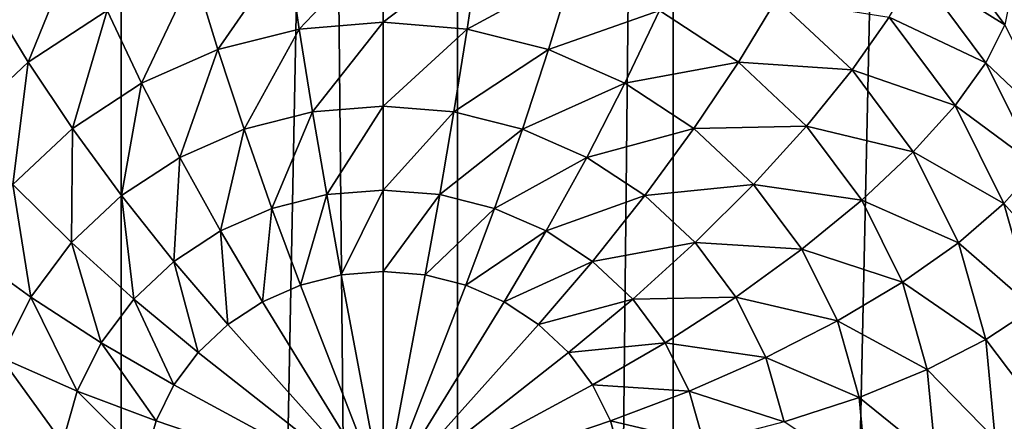
# Model space of a CAD drawing. Extents: x -245 to 25, y -233 to 40.
# Drawn here: x -5 to -3, y -201 to -201 of the extents above; entities that cross this region are included whole.
import ezdxf

# ---------------------------------------------------------------- set-up
doc = ezdxf.new("R2010")
doc.units = 0
doc.header["$MEASUREMENT"] = 0
doc.layers.add('L2', color=7, linetype='Continuous')
doc.layers.add('L3', color=7, linetype='Continuous')

msp = doc.modelspace()

# ---------------------------------------------------------------- linework, layer by layer
at = {"layer": 'L2', "color": 250}
for points in [[(-6.128355, -218.8278, 120.0245), (-5.142301, -159.9644, 97.55062), (-6.128355, -159.6271, 98.4772)], [(-5.142301, -219.165, 119.0979), (-5.142301, -159.9644, 97.55062), (-6.128355, -218.8278, 120.0245)], [(-5.142301, -219.165, 119.0979), (-4, -160.2379, 96.799), (-5.142301, -159.9644, 97.55062)], [(-4, -219.4386, 118.3463), (-4, -160.2379, 96.799), (-5.142301, -219.165, 119.0979)], [(-4, -219.4386, 118.3463), (-2.736161, -160.4395, 96.24521), (-4, -160.2379, 96.799)], [(-2.736161, -219.6402, 117.7925), (-2.736161, -160.4395, 96.24521), (-4, -219.4386, 118.3463)], [(-3.314119, -200.5112, 105.0239), (-3.497131, -200.3969, 104.803), (-3.462571, -200.312, 104.9513)], [(-3.300962, -200.4447, 105.1844), (-3.314119, -200.5112, 105.0239), (-3.462571, -200.312, 104.9513)], [(-5.233022, -200.339, 104.4619), (-5.33457, -200.5889, 104.4217), (-5.413798, -200.458, 104.5052)], [(-5.233022, -200.339, 104.4619), (-5.171394, -200.4815, 104.3826), (-5.33457, -200.5889, 104.4217)], [(-4.6, -200.3376, 104.3302), (-4.773648, -200.5203, 104.2903), (-4.798443, -200.3539, 104.3362)], [(-4.6, -200.3376, 104.3302), (-4.6, -200.506, 104.2851), (-4.773648, -200.5203, 104.2903)], [(-4.401557, -200.3539, 104.3362), (-4.6, -200.506, 104.2851), (-4.6, -200.3376, 104.3302)], [(-4.798443, -200.3539, 104.3362), (-4.94202, -200.5627, 104.3058), (-4.990856, -200.4024, 104.3538)], [(-4.798443, -200.3539, 104.3362), (-4.773648, -200.5203, 104.2903), (-4.94202, -200.5627, 104.3058)], [(-4.401557, -200.3539, 104.3362), (-4.426352, -200.5203, 104.2903), (-4.6, -200.506, 104.2851)], [(-4.209144, -200.4024, 104.3538), (-4.426352, -200.5203, 104.2903), (-4.401557, -200.3539, 104.3362)], [(-4.990856, -200.4024, 104.3538), (-5.1, -200.6319, 104.331), (-5.171394, -200.4815, 104.3826)], [(-4.990856, -200.4024, 104.3538), (-4.94202, -200.5627, 104.3058), (-5.1, -200.6319, 104.331)], [(-4.209144, -200.4024, 104.3538), (-4.25798, -200.5627, 104.3058), (-4.426352, -200.5203, 104.2903)], [(-4.028606, -200.4815, 104.3826), (-4.25798, -200.5627, 104.3058), (-4.209144, -200.4024, 104.3538)], [(-3.35319, -200.59, 104.8734), (-3.553564, -200.4954, 104.6708), (-3.497131, -200.3969, 104.803)], [(-3.314119, -200.5112, 105.0239), (-3.35319, -200.59, 104.8734), (-3.497131, -200.3969, 104.803)], [(-5.413798, -200.458, 104.5052), (-5.33457, -200.5889, 104.4217), (-5.475426, -200.7212, 104.4699)], [(-3.786202, -200.458, 104.5052), (-3.86543, -200.5889, 104.4217), (-4.028606, -200.4815, 104.3826)], [(-3.630154, -200.6046, 104.5586), (-3.86543, -200.5889, 104.4217), (-3.786202, -200.458, 104.5052)], [(-3.553564, -200.4954, 104.6708), (-3.630154, -200.6046, 104.5586), (-3.786202, -200.458, 104.5052)], [(-5.171394, -200.4815, 104.3826), (-5.242788, -200.7258, 104.3652), (-5.33457, -200.5889, 104.4217)], [(-5.171394, -200.4815, 104.3826), (-5.1, -200.6319, 104.331), (-5.242788, -200.7258, 104.3652)], [(-4.028606, -200.4815, 104.3826), (-4.1, -200.6319, 104.331), (-4.25798, -200.5627, 104.3058)], [(-3.86543, -200.5889, 104.4217), (-4.1, -200.6319, 104.331), (-4.028606, -200.4815, 104.3826)], [(-4.6, -200.506, 104.2851), (-4.746215, -200.6917, 104.2743), (-4.773648, -200.5203, 104.2903)], [(-4.6, -200.506, 104.2851), (-4.6, -200.6796, 104.2699), (-4.746215, -200.6917, 104.2743)], [(-4.426352, -200.5203, 104.2903), (-4.6, -200.6796, 104.2699), (-4.6, -200.506, 104.2851)], [(-3.416987, -200.6787, 104.7375), (-3.630154, -200.6046, 104.5586), (-3.553564, -200.4954, 104.6708)], [(-3.35319, -200.59, 104.8734), (-3.416987, -200.6787, 104.7375), (-3.553564, -200.4954, 104.6708)], [(-4.773648, -200.5203, 104.2903), (-4.887988, -200.7274, 104.2873), (-4.94202, -200.5627, 104.3058)], [(-4.773648, -200.5203, 104.2903), (-4.746215, -200.6917, 104.2743), (-4.887988, -200.7274, 104.2873)], [(-4.426352, -200.5203, 104.2903), (-4.453785, -200.6917, 104.2743), (-4.6, -200.6796, 104.2699)], [(-4.25798, -200.5627, 104.3058), (-4.453785, -200.6917, 104.2743), (-4.426352, -200.5203, 104.2903)], [(-3.204737, -200.7317, 105.1041), (-3.35319, -200.59, 104.8734), (-3.314119, -200.5112, 105.0239)], [(-4.94202, -200.5627, 104.3058), (-5.02101, -200.7857, 104.3085), (-5.1, -200.6319, 104.331)], [(-4.94202, -200.5627, 104.3058), (-4.887988, -200.7274, 104.2873), (-5.02101, -200.7857, 104.3085)], [(-4.25798, -200.5627, 104.3058), (-4.312012, -200.7274, 104.2873), (-4.453785, -200.6917, 104.2743)], [(-4.1, -200.6319, 104.331), (-4.312012, -200.7274, 104.2873), (-4.25798, -200.5627, 104.3058)], [(-5.33457, -200.5889, 104.4217), (-5.366045, -200.8417, 104.4073), (-5.475426, -200.7212, 104.4699)], [(-5.33457, -200.5889, 104.4217), (-5.242788, -200.7258, 104.3652), (-5.366045, -200.8417, 104.4073)], [(-3.86543, -200.5889, 104.4217), (-3.957212, -200.7258, 104.3652), (-4.1, -200.6319, 104.331)], [(-3.724574, -200.7212, 104.4699), (-3.957212, -200.7258, 104.3652), (-3.86543, -200.5889, 104.4217)], [(-3.630154, -200.6046, 104.5586), (-3.724574, -200.7212, 104.4699), (-3.86543, -200.5889, 104.4217)], [(-3.247131, -200.8038, 104.9511), (-3.416987, -200.6787, 104.7375), (-3.35319, -200.59, 104.8734)], [(-3.204737, -200.7317, 105.1041), (-3.247131, -200.8038, 104.9511), (-3.35319, -200.59, 104.8734)], [(-3.503573, -200.7745, 104.6204), (-3.724574, -200.7212, 104.4699), (-3.630154, -200.6046, 104.5586)], [(-3.416987, -200.6787, 104.7375), (-3.503573, -200.7745, 104.6204), (-3.630154, -200.6046, 104.5586)], [(-5.1, -200.6319, 104.331), (-5.14124, -200.8648, 104.3373), (-5.242788, -200.7258, 104.3652)], [(-5.1, -200.6319, 104.331), (-5.02101, -200.7857, 104.3085), (-5.14124, -200.8648, 104.3373)], [(-4.1, -200.6319, 104.331), (-4.17899, -200.7857, 104.3085), (-4.312012, -200.7274, 104.2873)], [(-3.957212, -200.7258, 104.3652), (-4.17899, -200.7857, 104.3085), (-4.1, -200.6319, 104.331)], [(-4.746215, -200.6917, 104.2743), (-4.830401, -200.8915, 104.299), (-4.887988, -200.7274, 104.2873)], [(-4.746215, -200.6917, 104.2743), (-4.716978, -200.8629, 104.2886), (-4.830401, -200.8915, 104.299)], [(-4.6, -200.6796, 104.2699), (-4.716978, -200.8629, 104.2886), (-4.746215, -200.6917, 104.2743)], [(-4.6, -200.6796, 104.2699), (-4.6, -200.8533, 104.2851), (-4.716978, -200.8629, 104.2886)], [(-4.453785, -200.6917, 104.2743), (-4.6, -200.8533, 104.2851), (-4.6, -200.6796, 104.2699)], [(-4.453785, -200.6917, 104.2743), (-4.483022, -200.8629, 104.2886), (-4.6, -200.8533, 104.2851)], [(-4.312012, -200.7274, 104.2873), (-4.483022, -200.8629, 104.2886), (-4.453785, -200.6917, 104.2743)], [(-3.316356, -200.8815, 104.8113), (-3.503573, -200.7745, 104.6204), (-3.416987, -200.6787, 104.7375)], [(-3.247131, -200.8038, 104.9511), (-3.316356, -200.8815, 104.8113), (-3.416987, -200.6787, 104.7375)], [(-5.242788, -200.7258, 104.3652), (-5.245025, -200.9623, 104.3728), (-5.366045, -200.8417, 104.4073)], [(-5.242788, -200.7258, 104.3652), (-5.14124, -200.8648, 104.3373), (-5.245025, -200.9623, 104.3728)], [(-4.887988, -200.7274, 104.2873), (-4.936824, -200.9381, 104.316), (-5.02101, -200.7857, 104.3085)], [(-4.887988, -200.7274, 104.2873), (-4.830401, -200.8915, 104.299), (-4.936824, -200.9381, 104.316)], [(-4.312012, -200.7274, 104.2873), (-4.369599, -200.8915, 104.299), (-4.483022, -200.8629, 104.2886)], [(-4.17899, -200.7857, 104.3085), (-4.369599, -200.8915, 104.299), (-4.312012, -200.7274, 104.2873)], [(-3.957212, -200.7258, 104.3652), (-4.05876, -200.8648, 104.3373), (-4.17899, -200.7857, 104.3085)], [(-3.833956, -200.8417, 104.4073), (-4.05876, -200.8648, 104.3373), (-3.957212, -200.7258, 104.3652)], [(-3.724574, -200.7212, 104.4699), (-3.833956, -200.8417, 104.4073), (-3.957212, -200.7258, 104.3652)], [(-3.610317, -200.8746, 104.5257), (-3.833956, -200.8417, 104.4073), (-3.724574, -200.7212, 104.4699)], [(-3.503573, -200.7745, 104.6204), (-3.610317, -200.8746, 104.5257), (-3.724574, -200.7212, 104.4699)], [(-3.410307, -200.9624, 104.6888), (-3.610317, -200.8746, 104.5257), (-3.503573, -200.7745, 104.6204)], [(-3.316356, -200.8815, 104.8113), (-3.410307, -200.9624, 104.6888), (-3.503573, -200.7745, 104.6204)], [(-5.02101, -200.7857, 104.3085), (-5.033012, -201.0014, 104.339), (-5.14124, -200.8648, 104.3373)], [(-5.02101, -200.7857, 104.3085), (-4.936824, -200.9381, 104.316), (-5.033012, -201.0014, 104.339)], [(-4.17899, -200.7857, 104.3085), (-4.263176, -200.9381, 104.316), (-4.369599, -200.8915, 104.299)], [(-4.05876, -200.8648, 104.3373), (-4.263176, -200.9381, 104.316), (-4.17899, -200.7857, 104.3085)], [(-3.18218, -201.0316, 105.0341), (-3.316356, -200.8815, 104.8113), (-3.247131, -200.8038, 104.9511)], [(-5.366045, -200.8417, 104.4073), (-5.329211, -201.0753, 104.4139), (-5.466025, -200.9759, 104.4561)], [(-5.366045, -200.8417, 104.4073), (-5.245025, -200.9623, 104.3728), (-5.329211, -201.0753, 104.4139)], [(-4.6, -200.8533, 104.2851), (-4.686824, -201.0288, 104.3328), (-4.716978, -200.8629, 104.2886)], [(-4.6, -200.8533, 104.2851), (-4.6, -201.0217, 104.3302), (-4.686824, -201.0288, 104.3328)], [(-4.483022, -200.8629, 104.2886), (-4.6, -201.0217, 104.3302), (-4.6, -200.8533, 104.2851)], [(-3.833956, -200.8417, 104.4073), (-3.954975, -200.9623, 104.3728), (-4.05876, -200.8648, 104.3373)], [(-3.733975, -200.9759, 104.4561), (-3.954975, -200.9623, 104.3728), (-3.833956, -200.8417, 104.4073)], [(-3.610317, -200.8746, 104.5257), (-3.733975, -200.9759, 104.4561), (-3.833956, -200.8417, 104.4073)], [(-5.14124, -200.8648, 104.3373), (-5.116045, -201.0794, 104.3674), (-5.245025, -200.9623, 104.3728)], [(-5.14124, -200.8648, 104.3373), (-5.033012, -201.0014, 104.339), (-5.116045, -201.0794, 104.3674)], [(-4.716978, -200.8629, 104.2886), (-4.77101, -201.05, 104.3406), (-4.830401, -200.8915, 104.299)], [(-4.716978, -200.8629, 104.2886), (-4.686824, -201.0288, 104.3328), (-4.77101, -201.05, 104.3406)], [(-4.483022, -200.8629, 104.2886), (-4.513176, -201.0288, 104.3328), (-4.6, -201.0217, 104.3302)], [(-4.369599, -200.8915, 104.299), (-4.513176, -201.0288, 104.3328), (-4.483022, -200.8629, 104.2886)], [(-4.05876, -200.8648, 104.3373), (-4.166987, -201.0014, 104.339), (-4.263176, -200.9381, 104.316)], [(-3.954975, -200.9623, 104.3728), (-4.166987, -201.0014, 104.339), (-4.05876, -200.8648, 104.3373)], [(-3.526131, -201.0442, 104.5874), (-3.733975, -200.9759, 104.4561), (-3.610317, -200.8746, 104.5257)], [(-3.410307, -200.9624, 104.6888), (-3.526131, -201.0442, 104.5874), (-3.610317, -200.8746, 104.5257)], [(-4.830401, -200.8915, 104.299), (-4.85, -201.0846, 104.3532), (-4.936824, -200.9381, 104.316)], [(-4.830401, -200.8915, 104.299), (-4.77101, -201.05, 104.3406), (-4.85, -201.0846, 104.3532)], [(-4.369599, -200.8915, 104.299), (-4.42899, -201.05, 104.3406), (-4.513176, -201.0288, 104.3328)], [(-4.263176, -200.9381, 104.316), (-4.42899, -201.05, 104.3406), (-4.369599, -200.8915, 104.299)], [(-3.254728, -201.0976, 104.89), (-3.410307, -200.9624, 104.6888), (-3.316356, -200.8815, 104.8113)], [(-3.18218, -201.0316, 105.0341), (-3.254728, -201.0976, 104.89), (-3.316356, -200.8815, 104.8113)], [(-4.936824, -200.9381, 104.316), (-4.921394, -201.1316, 104.3703), (-5.033012, -201.0014, 104.339)], [(-4.936824, -200.9381, 104.316), (-4.85, -201.0846, 104.3532), (-4.921394, -201.1316, 104.3703)], [(-4.263176, -200.9381, 104.316), (-4.35, -201.0846, 104.3532), (-4.42899, -201.05, 104.3406)], [(-4.166987, -201.0014, 104.339), (-4.35, -201.0846, 104.3532), (-4.263176, -200.9381, 104.316)], [(-5.466025, -200.9759, 104.4561), (-5.329211, -201.0753, 104.4139), (-5.39124, -201.2003, 104.4594)], [(-5.245025, -200.9623, 104.3728), (-5.183396, -201.1698, 104.4003), (-5.329211, -201.0753, 104.4139)], [(-5.245025, -200.9623, 104.3728), (-5.116045, -201.0794, 104.3674), (-5.183396, -201.1698, 104.4003)], [(-3.954975, -200.9623, 104.3728), (-4.083956, -201.0794, 104.3674), (-4.166987, -201.0014, 104.339)], [(-3.870789, -201.0753, 104.4139), (-4.083956, -201.0794, 104.3674), (-3.954975, -200.9623, 104.3728)], [(-3.733975, -200.9759, 104.4561), (-3.870789, -201.0753, 104.4139), (-3.954975, -200.9623, 104.3728)], [(-3.660307, -201.1243, 104.5102), (-3.870789, -201.0753, 104.4139), (-3.733975, -200.9759, 104.4561)], [(-3.526131, -201.0442, 104.5874), (-3.660307, -201.1243, 104.5102), (-3.733975, -200.9759, 104.4561)], [(-3.35319, -201.1628, 104.7617), (-3.526131, -201.0442, 104.5874), (-3.410307, -200.9624, 104.6888)], [(-3.254728, -201.0976, 104.89), (-3.35319, -201.1628, 104.7617), (-3.410307, -200.9624, 104.6888)], [(-5.033012, -201.0014, 104.339), (-4.983022, -201.1895, 104.3913), (-5.116045, -201.0794, 104.3674)], [(-5.033012, -201.0014, 104.339), (-4.921394, -201.1316, 104.3703), (-4.983022, -201.1895, 104.3913)], [(-4.166987, -201.0014, 104.339), (-4.278606, -201.1316, 104.3703), (-4.35, -201.0846, 104.3532)], [(-4.083956, -201.0794, 104.3674), (-4.278606, -201.1316, 104.3703), (-4.166987, -201.0014, 104.339)], [(-4.77101, -201.05, 104.3406), (-4.686824, -201.0288, 104.3328), (-4.6, -201.4915, 104.5013)], [(-4.6, -201.4915, 104.5013), (-4.686824, -201.0288, 104.3328), (-4.6, -201.0217, 104.3302)], [(-4.6, -201.4915, 104.5013), (-4.6, -201.0217, 104.3302), (-4.513176, -201.0288, 104.3328)], [(-4.513176, -201.0288, 104.3328), (-4.42899, -201.05, 104.3406), (-4.6, -201.4915, 104.5013)], [(-4.6, -201.4915, 104.5013), (-4.85, -201.0846, 104.3532), (-4.77101, -201.05, 104.3406)], [(-4.6, -201.4915, 104.5013), (-4.42899, -201.05, 104.3406), (-4.35, -201.0846, 104.3532)], [(-3.474574, -201.225, 104.6532), (-3.660307, -201.1243, 104.5102), (-3.526131, -201.0442, 104.5874)], [(-3.35319, -201.1628, 104.7617), (-3.474574, -201.225, 104.6532), (-3.526131, -201.0442, 104.5874)], [(-5.329211, -201.0753, 104.4139), (-5.233022, -201.2698, 104.4367), (-5.39124, -201.2003, 104.4594)], [(-5.329211, -201.0753, 104.4139), (-5.183396, -201.1698, 104.4003), (-5.233022, -201.2698, 104.4367)], [(-5.116045, -201.0794, 104.3674), (-5.033012, -201.2566, 104.4158), (-5.183396, -201.1698, 104.4003)], [(-5.116045, -201.0794, 104.3674), (-4.983022, -201.1895, 104.3913), (-5.033012, -201.2566, 104.4158)], [(-4.083956, -201.0794, 104.3674), (-4.216978, -201.1895, 104.3913), (-4.278606, -201.1316, 104.3703)], [(-4.016603, -201.1698, 104.4003), (-4.216978, -201.1895, 104.3913), (-4.083956, -201.0794, 104.3674)], [(-3.870789, -201.0753, 104.4139), (-4.016603, -201.1698, 104.4003), (-4.083956, -201.0794, 104.3674)], [(-3.80876, -201.2003, 104.4594), (-4.016603, -201.1698, 104.4003), (-3.870789, -201.0753, 104.4139)], [(-3.660307, -201.1243, 104.5102), (-3.80876, -201.2003, 104.4594), (-3.870789, -201.0753, 104.4139)], [(-4.6, -201.4915, 104.5013), (-4.921394, -201.1316, 104.3703), (-4.85, -201.0846, 104.3532)], [(-4.6, -201.4915, 104.5013), (-4.35, -201.0846, 104.3532), (-4.278606, -201.1316, 104.3703)], [(-3.233975, -201.3205, 104.9711), (-3.35319, -201.1628, 104.7617), (-3.254728, -201.0976, 104.89)], [(-4.983022, -201.1895, 104.3913), (-4.921394, -201.1316, 104.3703), (-4.6, -201.4915, 104.5013)], [(-4.278606, -201.1316, 104.3703), (-4.216978, -201.1895, 104.3913), (-4.6, -201.4915, 104.5013)], [(-3.615192, -201.2825, 104.5678), (-3.80876, -201.2003, 104.4594), (-3.660307, -201.1243, 104.5102)], [(-3.474574, -201.225, 104.6532), (-3.615192, -201.2825, 104.5678), (-3.660307, -201.1243, 104.5102)], [(-5.183396, -201.1698, 104.4003), (-5.069846, -201.3308, 104.4428), (-5.233022, -201.2698, 104.4367)], [(-5.183396, -201.1698, 104.4003), (-5.033012, -201.2566, 104.4158), (-5.069846, -201.3308, 104.4428)], [(-4.016603, -201.1698, 104.4003), (-4.166987, -201.2566, 104.4158), (-4.216978, -201.1895, 104.3913)], [(-3.966978, -201.2698, 104.4367), (-4.166987, -201.2566, 104.4158), (-4.016603, -201.1698, 104.4003)], [(-3.80876, -201.2003, 104.4594), (-3.966978, -201.2698, 104.4367), (-4.016603, -201.1698, 104.4003)], [(-3.333956, -201.3693, 104.8369), (-3.474574, -201.225, 104.6532), (-3.35319, -201.1628, 104.7617)], [(-3.233975, -201.3205, 104.9711), (-3.333956, -201.3693, 104.8369), (-3.35319, -201.1628, 104.7617)], [(-5.39124, -201.2003, 104.4594), (-5.263414, -201.3764, 104.4755), (-5.429228, -201.3335, 104.5079)], [(-5.39124, -201.2003, 104.4594), (-5.233022, -201.2698, 104.4367), (-5.263414, -201.3764, 104.4755)], [(-4.6, -201.4915, 104.5013), (-5.033012, -201.2566, 104.4158), (-4.983022, -201.1895, 104.3913)], [(-4.6, -201.4915, 104.5013), (-4.216978, -201.1895, 104.3913), (-4.166987, -201.2566, 104.4158)], [(-3.770772, -201.3335, 104.5079), (-3.966978, -201.2698, 104.4367), (-3.80876, -201.2003, 104.4594)], [(-3.615192, -201.2825, 104.5678), (-3.770772, -201.3335, 104.5079), (-3.80876, -201.2003, 104.4594)], [(-3.457212, -201.4115, 104.7211), (-3.615192, -201.2825, 104.5678), (-3.474574, -201.225, 104.6532)], [(-3.333956, -201.3693, 104.8369), (-3.457212, -201.4115, 104.7211), (-3.474574, -201.225, 104.6532)], [(-4.6, -201.4915, 104.5013), (-5.069846, -201.3308, 104.4428), (-5.033012, -201.2566, 104.4158)], [(-4.6, -201.4915, 104.5013), (-4.166987, -201.2566, 104.4158), (-4.130154, -201.3308, 104.4428)], [(-3.966978, -201.2698, 104.4367), (-4.130154, -201.3308, 104.4428), (-4.166987, -201.2566, 104.4158)], [(-5.233022, -201.2698, 104.4367), (-5.092404, -201.4099, 104.4716), (-5.263414, -201.3764, 104.4755)], [(-5.233022, -201.2698, 104.4367), (-5.069846, -201.3308, 104.4428), (-5.092404, -201.4099, 104.4716)], [(-3.936586, -201.3764, 104.4755), (-4.130154, -201.3308, 104.4428), (-3.966978, -201.2698, 104.4367)], [(-3.770772, -201.3335, 104.5079), (-3.936586, -201.3764, 104.4755), (-3.966978, -201.2698, 104.4367)], [(-3.6, -201.4457, 104.6272), (-3.770772, -201.3335, 104.5079), (-3.615192, -201.2825, 104.5678)], [(-3.457212, -201.4115, 104.7211), (-3.6, -201.4457, 104.6272), (-3.615192, -201.2825, 104.5678)], [(-3.254728, -201.5434, 105.0522), (-3.333956, -201.3693, 104.8369), (-3.233975, -201.3205, 104.9711)], [(-5.092404, -201.4099, 104.4716), (-5.069846, -201.3308, 104.4428), (-4.6, -201.4915, 104.5013)], [(-4.130154, -201.3308, 104.4428), (-4.107596, -201.4099, 104.4716), (-4.6, -201.4915, 104.5013)], [(-3.936586, -201.3764, 104.4755), (-4.107596, -201.4099, 104.4716), (-4.130154, -201.3308, 104.4428)]]:
    msp.add_3dface(points, dxfattribs=at)
at = {"layer": 'L3', "color": 7}
for points in [[(-4.446262, -23.73075, 67.48728), (-2.257426, -224.2485, 141.0939), (-2.257426, -23.53016, 68.03841)], [(-6.5, -24.0583, 66.58737), (-4.446262, -224.4491, 140.5428), (-4.446262, -23.73075, 67.48728)], [(-4.446262, -23.73075, 67.48728), (-4.446262, -224.4491, 140.5428), (-2.257426, -224.2485, 141.0939)], [(-6.5, -24.0583, 66.58737), (-6.5, -224.7766, 139.6429), (-4.446262, -224.4491, 140.5428)], [(-4.446262, -32.08699, 44.52871), (-6.5, -232.4778, 118.4841), (-6.5, -31.75945, 45.42863)], [(-4.446262, -32.08699, 44.52871), (-4.446262, -232.8053, 117.5842), (-6.5, -232.4778, 118.4841)], [(-2.257426, -32.28758, 43.97758), (-4.446262, -232.8053, 117.5842), (-4.446262, -32.08699, 44.52871)], [(-2.257426, -32.28758, 43.97758), (-2.257426, -233.0059, 117.0331), (-4.446262, -232.8053, 117.5842)]]:
    msp.add_3dface(points, dxfattribs=at)

doc.saveas('drawing.dxf')
